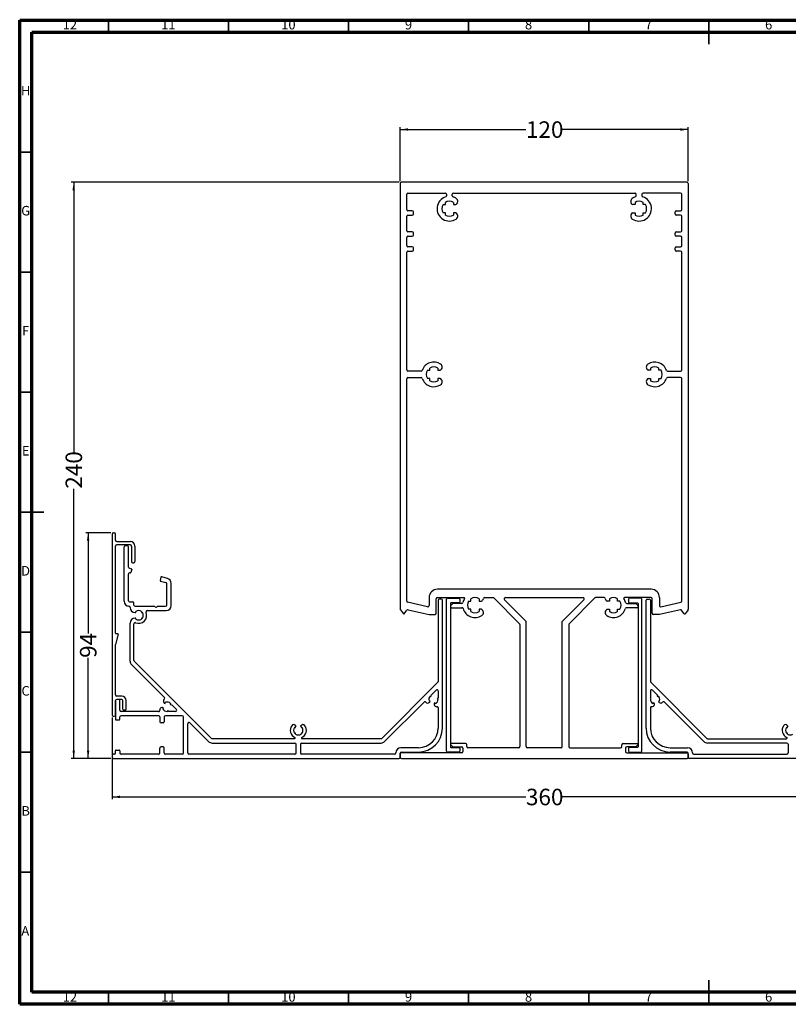
# Model space of a CAD drawing. Units: millimetres. Extents: x 15 to 589, y 5 to 415.
# Drawn here: x 15 to 335, y 5 to 415 of the extents above; entities that cross this region are included whole.
import ezdxf

# ---------------------------------------------------------------- set-up
doc = ezdxf.new("R2010")
doc.units = ezdxf.units.MM
doc.layers.add('DIMENSION', color=150, linetype='Continuous')
doc.styles.add('SLDTEXTSTYLE4', font='TXT', dxfattribs={"width": 0.75})
doc.dimstyles.new('SLDDIMSTYLE0', dxfattribs={"dimtxt": 6.879167, "dimasz": 3.302, "dimexe": 0, "dimexo": 0.0625, "dimgap": 1.719792, "dimtad": 0, "dimrnd": 1e-09, "dimzin": 12, "dimdsep": 46, "dimtxsty": 'SLDTEXTSTYLE4', "dimsah": 1, "dimcen": 0.09, "dimadec": 0, "dimazin": 3, "dimtfac": 1, "dimtofl": 0, "dimtmove": 0, "dimatfit": 3, "dimfxl": 0, "dimfrac": 2, "dimtolj": 1, "dimtzin": 12, "dimarcsym": 0})

# ---------------------------------------------------------------- blocks, each defined once
blk = doc.blocks.new('_D')
at = {"layer": 'DIMENSION'}
for p, q in [((173, 347.39), (36.5, 347.39)), ((37.5, 347.39), (37.5, 235.01)), ((37.5, 107.39), (37.5, 219.77)), ((53, 107.39), (36.5, 107.39))]:
    blk.add_line(p, q, dxfattribs=at)
for points in [[(37.5, 347.39), (36.99, 344.09), (38.01, 344.09)], [(37.5, 107.39), (38.01, 110.69), (36.99, 110.69)]]:
    blk.add_solid(points, dxfattribs=at)
at = {"layer": 'DIMENSION', "insert": (34.1, 219.77), "char_height": 6.879, "attachment_point": 1, "rotation": 90, "style": 'SLDTEXTSTYLE4'}
blk.add_mtext('240', dxfattribs=at)
blk = doc.blocks.new('_D_1')
at = {"layer": 'DIMENSION'}
for p, q in [((173.5, 347.89), (173.5, 370.39)), ((173.5, 369.39), (225.87, 369.39)), ((293.5, 369.39), (241.12, 369.39)), ((293.5, 347.89), (293.5, 370.39))]:
    blk.add_line(p, q, dxfattribs=at)
for points in [[(173.5, 369.39), (176.8, 368.88), (176.8, 369.9)], [(293.5, 369.39), (290.2, 369.9), (290.2, 368.88)]]:
    blk.add_solid(points, dxfattribs=at)
at = {"layer": 'DIMENSION', "insert": (225.87, 372.79), "char_height": 6.879, "attachment_point": 1, "style": 'SLDTEXTSTYLE4'}
blk.add_mtext('120', dxfattribs=at)
blk = doc.blocks.new('_D_2')
at = {"layer": 'DIMENSION'}
for p, q in [((53.5, 124.49), (53.5, 90.39)), ((413.5, 124.49), (413.5, 90.39)), ((53.5, 91.39), (225.87, 91.39)), ((413.5, 91.39), (241.12, 91.39))]:
    blk.add_line(p, q, dxfattribs=at)
for points in [[(53.5, 91.39), (56.8, 90.88), (56.8, 91.9)], [(413.5, 91.39), (410.2, 91.9), (410.2, 90.88)]]:
    blk.add_solid(points, dxfattribs=at)
at = {"layer": 'DIMENSION', "insert": (225.87, 94.79), "char_height": 6.879, "attachment_point": 1, "style": 'SLDTEXTSTYLE4'}
blk.add_mtext('360', dxfattribs=at)
blk = doc.blocks.new('_D_3')
at = {"layer": 'DIMENSION'}
for p, q in [((53, 201.39), (42.5, 201.39)), ((43.5, 201.39), (43.5, 159.47)), ((43.5, 107.39), (43.5, 149.31)), ((53, 107.39), (42.5, 107.39))]:
    blk.add_line(p, q, dxfattribs=at)
for points in [[(43.5, 201.39), (42.99, 198.09), (44.01, 198.09)], [(43.5, 107.39), (44.01, 110.69), (42.99, 110.69)]]:
    blk.add_solid(points, dxfattribs=at)
at = {"layer": 'DIMENSION', "insert": (40.1, 149.31), "char_height": 6.879, "attachment_point": 1, "rotation": 90, "style": 'SLDTEXTSTYLE4'}
blk.add_mtext('94', dxfattribs=at)

msp = doc.modelspace()

# ---------------------------------------------------------------- linework, layer by layer
at = {"color": 7, "linetype": 'Continuous', "lineweight": 70}
for p, q in [((15, 5), (15, 415)), ((15, 415), (589, 415)), ((20, 10), (20, 410)), ((20, 410), (584, 410)), ((584, 10), (20, 10)), ((589, 5), (15, 5))]:
    msp.add_line(p, q, dxfattribs=at)
at = {"color": 7, "linetype": 'Continuous', "lineweight": 35}
for p, q in [((52, 410), (52, 415)), ((102, 410), (102, 415)), ((152, 410), (152, 415)), ((202, 410), (202, 415)), ((252, 410), (252, 415)), ((302, 415.001), (302, 404.999)), ((302, 410), (302, 415)), ((20, 360), (15, 360)), ((20, 310), (15, 310)), ((20, 260), (15, 260)), ((14.999, 210), (25.001, 210)), ((20, 210), (15, 210)), ((20, 160), (15, 160)), ((20, 110), (15, 110)), ((20, 60), (15, 60)), ((302, 4.999), (302, 15.001)), ((52, 10), (52, 5)), ((102, 10), (102, 5)), ((152, 10), (152, 5)), ((202, 10), (202, 5)), ((252, 10), (252, 5)), ((302, 10), (302, 5))]:
    msp.add_line(p, q, dxfattribs=at)
at = {"color": 7, "linetype": 'Continuous', "lineweight": 25}
for p, q in [((173.498, 346.89), (173.498, 169.557)), ((292.998, 347.39), (173.998, 347.39)), ((293.498, 346.89), (293.498, 169.557)), ((176.198, 336.04), (176.198, 342.39)), ((176.698, 342.89), (192.298, 342.89)), ((192.798, 342.39), (192.798, 341.778)), ((195.198, 341.778), (195.198, 342.39)), ((195.698, 342.89), (271.298, 342.89)), ((271.798, 341.778), (271.798, 342.39)), ((274.198, 342.39), (274.198, 341.778)), ((290.298, 342.89), (274.698, 342.89)), ((290.798, 336.04), (290.798, 342.39)), ((191.345, 338.087), (192.301, 338.087)), ((192.301, 338.087), (192.301, 339.044)), ((195.695, 339.044), (195.695, 338.087)), ((195.695, 338.087), (196.652, 338.087)), ((271.301, 338.087), (270.345, 338.087)), ((271.301, 339.044), (271.301, 338.087)), ((274.695, 338.087), (274.695, 339.044)), ((275.652, 338.087), (274.695, 338.087)), ((176.198, 327.24), (176.198, 333.24)), ((178.498, 335.54), (176.698, 335.54)), ((176.698, 333.74), (178.498, 333.74)), ((178.998, 334.24), (178.998, 335.04)), ((192.301, 334.693), (191.345, 334.693)), ((192.301, 333.736), (192.301, 334.693)), ((195.695, 334.693), (195.695, 333.736)), ((196.652, 334.693), (195.695, 334.693)), ((270.345, 334.693), (271.301, 334.693)), ((271.301, 334.693), (271.301, 333.736)), ((274.695, 333.736), (274.695, 334.693)), ((274.695, 334.693), (275.652, 334.693)), ((287.998, 334.24), (287.998, 335.04)), ((288.498, 335.54), (290.298, 335.54)), ((290.298, 333.74), (288.498, 333.74)), ((290.798, 327.24), (290.798, 333.24)), ((176.198, 321.04), (176.198, 324.44)), ((178.498, 326.74), (176.698, 326.74)), ((176.698, 324.94), (178.498, 324.94)), ((178.998, 325.44), (178.998, 326.24)), ((287.998, 325.44), (287.998, 326.24)), ((288.498, 326.74), (290.298, 326.74)), ((290.298, 324.94), (288.498, 324.94)), ((290.798, 321.04), (290.798, 324.44)), ((178.498, 320.54), (176.698, 320.54)), ((178.998, 319.24), (178.998, 320.04)), ((287.998, 319.24), (287.998, 320.04)), ((288.498, 320.54), (290.298, 320.54)), ((176.198, 269.24), (176.198, 318.24)), ((176.698, 318.74), (178.498, 318.74)), ((290.298, 318.74), (288.498, 318.74)), ((290.798, 269.24), (290.798, 318.24)), ((182.16, 268.74), (176.698, 268.74)), ((184.845, 269.087), (185.801, 269.087)), ((185.801, 269.087), (185.801, 270.044)), ((189.195, 270.044), (189.195, 269.087)), ((189.195, 269.087), (190.152, 269.087)), ((277.801, 269.087), (276.845, 269.087)), ((277.801, 270.044), (277.801, 269.087)), ((281.195, 269.087), (281.195, 270.044)), ((282.152, 269.087), (281.195, 269.087)), ((284.837, 268.74), (290.298, 268.74)), ((176.198, 172.931), (176.198, 265.54)), ((176.698, 266.04), (182.16, 266.04)), ((185.801, 265.693), (184.845, 265.693)), ((185.801, 264.736), (185.801, 265.693)), ((189.195, 265.693), (189.195, 264.736)), ((190.152, 265.693), (189.195, 265.693)), ((276.845, 265.693), (277.801, 265.693)), ((277.801, 265.693), (277.801, 264.736)), ((281.195, 264.736), (281.195, 265.693)), ((281.195, 265.693), (282.152, 265.693)), ((290.298, 266.04), (284.837, 266.04)), ((290.798, 172.931), (290.798, 265.54)), ((53.998, 201.39), (54.398, 201.39)), ((53.498, 200.89), (53.498, 125.49)), ((54.898, 198.29), (54.898, 200.89)), ((55.398, 197.79), (61.098, 197.79)), ((54.898, 159.59), (54.898, 195.89)), ((61.098, 196.39), (55.398, 196.39)), ((58.498, 172.888), (58.498, 195.49)), ((59.798, 195.99), (58.998, 195.99)), ((60.298, 187.124), (60.298, 195.49)), ((61.598, 195.89), (61.598, 189.39)), ((62.998, 195.89), (62.998, 189.39)), ((62.098, 188.89), (62.498, 188.89)), ((60.669, 186.641), (61.489, 186.422)), ((61.023, 184.683), (60.928, 184.708)), ((61.666, 186.115), (61.329, 184.86)), ((60.298, 173.09), (60.298, 184.225)), ((73.836, 182.854), (73.5, 181.599)), ((73.676, 181.292), (75.928, 180.689)), ((76.542, 182.388), (74.142, 183.031)), ((76.298, 171.29), (76.298, 180.206)), ((78.098, 171.09), (78.098, 180.36)), ((277.998, 177.89), (188.998, 177.89)), ((60.798, 172.59), (62.098, 172.59)), ((184.89, 170.602), (176.59, 172.442)), ((185.498, 174.39), (185.498, 171.09)), ((188.498, 167.89), (188.498, 173.89)), ((188.998, 174.39), (200.093, 174.39)), ((189.298, 173.29), (189.298, 139.497)), ((190.598, 173.79), (189.798, 173.79)), ((191.098, 120.09), (191.098, 173.29)), ((192.798, 110.49), (192.798, 173.69)), ((193.298, 174.19), (197.898, 174.19)), ((198.398, 173.69), (198.398, 172.44)), ((201.995, 172.937), (202.951, 172.937)), ((202.951, 172.937), (202.951, 173.894)), ((206.345, 173.894), (206.345, 172.937)), ((206.345, 172.937), (207.302, 172.937)), ((208.614, 174.39), (212.091, 174.39)), ((212.445, 174.243), (223.152, 163.536)), ((225.998, 164.508), (216.97, 173.536)), ((217.324, 174.39), (249.673, 174.39)), ((240.998, 164.508), (250.026, 173.536)), ((254.552, 174.243), (243.845, 163.536)), ((258.383, 174.39), (254.906, 174.39)), ((260.651, 172.937), (259.695, 172.937)), ((260.651, 173.894), (260.651, 172.937)), ((264.045, 172.937), (264.045, 173.894)), ((265.002, 172.937), (264.045, 172.937)), ((277.998, 174.39), (266.904, 174.39)), ((268.598, 173.69), (268.598, 172.44)), ((273.698, 174.19), (269.098, 174.19)), ((274.198, 110.49), (274.198, 173.69)), ((275.898, 120.09), (275.898, 173.29)), ((276.398, 173.79), (277.198, 173.79)), ((277.698, 173.29), (277.698, 139.497)), ((278.498, 167.89), (278.498, 173.89)), ((281.498, 174.39), (281.498, 171.09)), ((282.107, 170.602), (290.407, 172.442)), ((60.998, 170.271), (60.998, 170.29)), ((62.598, 171.29), (62.598, 172.09)), ((63.098, 170.79), (70.932, 170.79)), ((63.098, 168.171), (63.417, 168.171)), ((63.417, 168.171), (63.417, 168.628)), ((65.68, 168.628), (65.68, 168.171)), ((65.68, 168.171), (66.137, 168.171)), ((68.115, 168.99), (75.998, 168.99)), ((71.798, 170.29), (70.932, 170.79)), ((72.664, 170.79), (71.798, 170.29)), ((72.664, 170.79), (75.798, 170.79)), ((173.598, 169.257), (174.798, 167.657)), ((175.198, 167.657), (176.305, 169.132)), ((176.813, 169.32), (185.52, 167.39)), ((195.398, 171.99), (194.398, 170.99)), ((194.398, 171.94), (194.398, 112.24)), ((194.398, 170.99), (194.398, 170.69)), ((198.148, 172.19), (194.648, 172.19)), ((194.898, 170.19), (199.215, 170.19)), ((199.138, 171.99), (195.398, 171.99)), ((202.951, 169.543), (201.995, 169.543)), ((202.951, 168.586), (202.951, 169.543)), ((206.345, 169.543), (206.345, 168.586)), ((207.302, 169.543), (206.345, 169.543)), ((259.695, 169.543), (260.651, 169.543)), ((260.651, 169.543), (260.651, 168.586)), ((264.045, 168.586), (264.045, 169.543)), ((264.045, 169.543), (265.002, 169.543)), ((272.098, 170.19), (267.782, 170.19)), ((267.858, 171.99), (271.598, 171.99)), ((268.848, 172.19), (272.348, 172.19)), ((271.598, 171.99), (272.598, 170.99)), ((272.598, 171.94), (272.598, 112.24)), ((272.598, 170.99), (272.598, 170.69)), ((290.184, 169.32), (281.477, 167.39)), ((291.798, 167.657), (290.692, 169.132)), ((293.398, 169.257), (292.198, 167.657)), ((63.417, 165.909), (63.098, 165.909)), ((63.417, 165.452), (63.417, 165.909)), ((65.68, 165.909), (65.68, 165.452)), ((66.137, 165.909), (65.68, 165.909)), ((185.52, 167.39), (187.998, 167.39)), ((225.998, 112.39), (225.998, 164.508)), ((240.998, 112.39), (240.998, 164.508)), ((281.477, 167.39), (278.998, 167.39)), ((60.998, 147.964), (60.998, 163.809)), ((62.598, 148.247), (62.598, 163.473)), ((223.298, 163.183), (223.298, 112.39)), ((243.698, 163.183), (243.698, 112.39)), ((56.031, 159.138), (54.898, 154.911)), ((55.098, 159.39), (55.838, 159.39)), ((54.898, 133.89), (54.898, 154.911)), ((94.852, 115.786), (62.745, 147.893)), ((75.252, 132.841), (61.613, 146.479)), ((165.795, 115.786), (189.152, 139.143)), ((186.526, 133.972), (188.445, 135.891)), ((189.298, 135.537), (189.298, 132.824)), ((277.698, 135.537), (277.698, 132.824)), ((301.202, 115.786), (277.845, 139.143)), ((280.47, 133.972), (278.552, 135.891)), ((54.898, 125.49), (54.898, 131.49)), ((54.898, 131.49), (54.898, 123.74)), ((57.498, 133.39), (55.398, 133.39)), ((57.498, 131.99), (55.398, 131.99)), ((56.198, 131.99), (55.398, 131.99)), ((56.698, 127.49), (56.698, 131.49)), ((57.998, 127.99), (57.998, 131.49)), ((59.398, 127.99), (59.398, 131.49)), ((185.935, 131.286), (185.498, 131.42)), ((185.801, 130.849), (185.935, 131.286)), ((185.97, 133.415), (186.42, 133.34)), ((186.42, 133.34), (186.526, 133.972)), ((189.298, 132.824), (188.926, 132.302)), ((188.926, 132.302), (189.298, 132.037)), ((278.071, 132.302), (277.698, 132.824)), ((277.698, 132.037), (278.071, 132.302)), ((280.47, 133.972), (280.577, 133.34)), ((280.577, 133.34), (281.027, 133.415)), ((281.498, 131.42), (281.062, 131.286)), ((281.062, 131.286), (281.195, 130.849)), ((58.898, 127.49), (58.498, 127.49)), ((74.462, 128.685), (74.189, 128.649)), ((74.865, 128.471), (74.462, 128.685)), ((74.651, 128.068), (74.865, 128.471)), ((75.04, 130.706), (75.208, 130.487)), ((75.208, 130.487), (75.645, 130.353)), ((75.645, 130.353), (75.779, 130.79)), ((76.66, 127.362), (76.395, 126.99)), ((77.183, 126.99), (76.66, 127.362)), ((77.774, 130.319), (77.698, 129.868)), ((77.698, 129.868), (78.331, 129.762)), ((80.249, 127.843), (78.331, 129.762)), ((167.009, 114.455), (183.448, 130.894)), ((185.583, 130.682), (185.801, 130.849)), ((187.817, 130.507), (187.603, 130.103)), ((187.603, 130.103), (187.639, 129.83)), ((188.221, 130.293), (187.817, 130.507)), ((189.298, 128.47), (189.298, 120.09)), ((277.698, 128.47), (277.698, 120.09)), ((279.18, 130.507), (278.776, 130.293)), ((279.394, 130.103), (279.18, 130.507)), ((279.358, 129.83), (279.394, 130.103)), ((281.195, 130.849), (281.414, 130.682)), ((299.988, 114.455), (283.549, 130.894)), ((53.998, 124.99), (54.398, 124.99)), ((55.148, 123.49), (56.448, 123.49)), ((56.698, 123.74), (56.698, 124.69)), ((72.829, 126.99), (57.198, 126.99)), ((72.898, 125.19), (57.198, 125.19)), ((73.398, 124.69), (73.398, 122.69)), ((75.198, 124.69), (75.198, 122.69)), ((82.698, 125.19), (75.698, 125.19)), ((79.896, 126.99), (77.183, 126.99)), ((83.198, 109.69), (83.198, 124.69)), ((74.698, 122.19), (73.898, 122.19)), ((84.998, 109.69), (84.998, 121.887)), ((93.638, 114.455), (85.852, 122.241)), ((129.46, 120.271), (129.917, 120.271)), ((129.917, 120.271), (129.917, 120.728)), ((130.073, 120.829), (129.985, 120.982)), ((132.112, 120.982), (132.023, 120.829)), ((132.18, 120.728), (132.18, 120.271)), ((132.18, 120.271), (132.637, 120.271)), ((334.36, 120.271), (334.817, 120.271)), ((334.817, 120.271), (334.817, 120.728)), ((334.973, 120.829), (334.885, 120.982)), ((129.5, 115.64), (95.206, 115.64)), ((129.917, 118.009), (129.46, 118.009)), ((129.917, 117.552), (129.917, 118.009)), ((132.637, 118.009), (132.18, 118.009)), ((132.18, 118.009), (132.18, 117.552)), ((165.441, 115.64), (132.597, 115.64)), ((301.556, 115.64), (334.4, 115.64)), ((334.817, 118.009), (334.36, 118.009)), ((334.817, 117.552), (334.817, 118.009)), ((55.148, 110.89), (56.448, 110.89)), ((73.398, 109.69), (73.398, 111.69)), ((74.698, 112.19), (73.898, 112.19)), ((75.198, 109.69), (75.198, 111.69)), ((95.123, 113.84), (129.648, 113.84)), ((130.148, 109.69), (130.148, 113.34)), ((131.948, 113.34), (131.948, 109.69)), ((132.448, 113.84), (165.524, 113.84)), ((181.098, 111.89), (173.798, 111.89)), ((194.398, 113.59), (194.398, 113.19)), ((200.698, 113.59), (194.398, 113.59)), ((194.398, 113.19), (195.398, 112.19)), ((194.648, 111.99), (198.148, 111.99)), ((195.398, 112.19), (199.098, 112.19)), ((198.398, 111.74), (198.398, 110.49)), ((199.598, 111.69), (199.598, 110.29)), ((201.198, 112.39), (201.198, 113.09)), ((222.798, 111.89), (201.698, 111.89)), ((240.498, 111.89), (226.498, 111.89)), ((244.198, 111.89), (265.298, 111.89)), ((265.798, 112.39), (265.798, 113.09)), ((266.298, 113.59), (272.598, 113.59)), ((267.398, 111.69), (267.398, 110.29)), ((271.598, 112.19), (267.898, 112.19)), ((268.598, 111.74), (268.598, 110.49)), ((272.348, 111.99), (268.848, 111.99)), ((272.598, 113.19), (271.598, 112.19)), ((272.598, 113.59), (272.598, 113.19)), ((285.898, 111.89), (293.198, 111.89)), ((334.548, 113.84), (301.473, 113.84)), ((335.048, 113.34), (335.048, 109.69)), ((53.498, 108.69), (53.498, 107.89)), ((54.398, 109.19), (53.998, 109.19)), ((53.998, 107.39), (172.998, 107.39)), ((54.898, 109.69), (54.898, 110.64)), ((56.698, 110.64), (56.698, 109.69)), ((72.898, 109.19), (57.198, 109.19)), ((82.698, 109.19), (75.698, 109.19)), ((129.648, 109.19), (85.498, 109.19)), ((171.198, 109.19), (132.448, 109.19)), ((171.698, 109.79), (171.698, 109.69)), ((173.498, 107.89), (173.498, 109.59)), ((173.498, 109.29), (173.498, 107.89)), ((173.998, 110.09), (181.098, 110.09)), ((199.098, 109.79), (173.998, 109.79)), ((173.998, 107.39), (292.998, 107.39)), ((197.898, 109.99), (193.298, 109.99)), ((267.898, 109.79), (292.998, 109.79)), ((269.098, 109.99), (273.698, 109.99)), ((292.998, 110.09), (285.898, 110.09)), ((293.498, 107.89), (293.498, 109.59)), ((293.498, 109.29), (293.498, 107.89)), ((412.998, 107.39), (293.998, 107.39)), ((295.298, 109.79), (295.298, 109.69)), ((295.798, 109.19), (334.548, 109.19))]:
    msp.add_line(p, q, dxfattribs=at)
for centre, radius, start, end in [((173.998, 346.89), 0.5, 90, 180), ((292.998, 346.89), 0.5, 0, 90), ((176.698, 342.39), 0.5, 90, 180), ((193.998, 336.39), 5.15, 107.51076, 303.32828), ((192.298, 342.39), 0.5, 0, 90), ((192.298, 341.778), 0.5, 287.51076, 0), ((195.698, 342.39), 0.5, 90, 180), ((195.698, 341.778), 0.5, 180, 252.48924), ((193.998, 336.39), 5.15, 56.67172, 72.48924), ((196.004, 339.44), 1.5, 295.60864, 56.67172), ((270.993, 339.44), 1.5, 123.32828, 244.39136), ((272.998, 336.39), 5.15, 236.67172, 72.48924), ((272.998, 336.39), 5.15, 107.51076, 123.32828), ((271.298, 342.39), 0.5, 0, 90), ((271.298, 341.778), 0.5, 287.51076, 0), ((274.698, 342.39), 0.5, 90, 180), ((274.698, 341.778), 0.5, 180, 252.48924), ((290.298, 342.39), 0.5, 0, 90), ((193.998, 336.39), 3.15, 147.40155, 212.59845), ((193.998, 336.39), 3.15, 57.40155, 122.59845), ((272.998, 336.39), 3.15, 57.40155, 122.59845), ((272.998, 336.39), 3.15, 327.40155, 32.59845), ((176.698, 336.04), 0.5, 180, 270), ((176.698, 333.24), 0.5, 90, 180), ((178.498, 335.04), 0.5, 0, 90), ((178.498, 334.24), 0.5, 270, 0), ((193.998, 336.39), 3.15, 237.40155, 302.59845), ((196.004, 333.34), 1.5, 303.32828, 64.39136), ((270.993, 333.34), 1.5, 115.60864, 236.67172), ((272.998, 336.39), 3.15, 237.40155, 302.59845), ((288.498, 335.04), 0.5, 90, 180), ((288.498, 334.24), 0.5, 180, 270), ((290.298, 336.04), 0.5, 270, 0), ((290.298, 333.24), 0.5, 0, 90), ((176.698, 327.24), 0.5, 180, 270), ((176.698, 324.44), 0.5, 90, 180), ((178.498, 326.24), 0.5, 0, 90), ((178.498, 325.44), 0.5, 270, 0), ((288.498, 326.24), 0.5, 90, 180), ((288.498, 325.44), 0.5, 180, 270), ((290.298, 327.24), 0.5, 270, 0), ((290.298, 324.44), 0.5, 0, 90), ((176.698, 321.04), 0.5, 180, 270), ((178.498, 320.04), 0.5, 0, 90), ((288.498, 320.04), 0.5, 90, 180), ((290.298, 321.04), 0.5, 270, 0), ((176.698, 318.24), 0.5, 90, 180), ((178.498, 319.24), 0.5, 270, 0), ((288.498, 319.24), 0.5, 180, 270), ((290.298, 318.24), 0.5, 0, 90), ((187.498, 267.39), 5.15, 56.67172, 160.88692), ((189.504, 270.44), 1.5, 295.60862, 56.67172), ((277.493, 270.44), 1.5, 123.32828, 244.39138), ((279.498, 267.39), 5.15, 19.11308, 123.32828), ((176.698, 269.24), 0.5, 180, 270), ((182.16, 269.24), 0.5, 270, 340.88692), ((187.498, 267.39), 3.15, 147.40155, 212.59845), ((187.498, 267.39), 3.15, 57.40155, 122.59845), ((279.498, 267.39), 3.15, 57.40155, 122.59845), ((279.498, 267.39), 3.15, 327.40155, 32.59845), ((284.837, 269.24), 0.5, 199.11308, 270), ((290.298, 269.24), 0.5, 270, 0), ((176.698, 265.54), 0.5, 90, 180), ((182.16, 265.54), 0.5, 19.11308, 90), ((187.498, 267.39), 5.15, 199.11308, 303.32828), ((187.498, 267.39), 3.15, 237.40155, 302.59845), ((189.504, 264.34), 1.5, 303.32828, 64.39138), ((277.493, 264.34), 1.5, 115.60862, 236.67172), ((279.498, 267.39), 5.15, 236.67172, 340.88692), ((279.498, 267.39), 3.15, 237.40155, 302.59845), ((284.837, 265.54), 0.5, 90, 160.88692), ((290.298, 265.54), 0.5, 0, 90), ((53.998, 200.89), 0.5, 90, 180), ((54.398, 200.89), 0.5, 0, 90), ((55.398, 198.29), 0.5, 180, 270), ((61.098, 195.89), 1.9, 0, 90), ((55.398, 195.89), 0.5, 90, 180), ((58.998, 195.49), 0.5, 90, 180), ((59.798, 195.49), 0.5, 0, 90), ((61.098, 195.89), 0.5, 0, 90), ((62.098, 189.39), 0.5, 180, 270), ((62.498, 189.39), 0.5, 270, 0), ((60.798, 187.124), 0.5, 180, 255), ((60.798, 184.225), 0.5, 75, 180), ((61.088, 184.924), 0.25, 255, 345), ((61.424, 186.18), 0.25, 345, 75), ((73.741, 181.534), 0.25, 165, 255), ((74.078, 182.79), 0.25, 75, 165), ((75.798, 180.206), 0.5, 0, 75), ((75.998, 180.36), 2.1, 0, 75), ((188.998, 174.39), 3.5, 90, 180), ((277.998, 174.39), 3.5, 0, 90), ((60.598, 172.888), 2.1, 180, 267.79577), ((60.798, 173.09), 0.5, 180, 270), ((62.098, 172.09), 0.5, 0, 90), ((176.698, 172.931), 0.5, 180, 257.5), ((188.998, 173.89), 0.5, 90, 180), ((189.798, 173.29), 0.5, 90, 180), ((190.598, 173.29), 0.5, 0, 90), ((193.298, 173.69), 0.5, 90, 180), ((197.898, 173.69), 0.5, 0, 90), ((198.148, 172.44), 0.25, 270, 0), ((199.138, 172.49), 0.5, 270, 347.21819), ((204.648, 171.24), 5.15, 147.51784, 167.21819), ((200.093, 174.14), 0.25, 327.51784, 90), ((204.648, 171.24), 3.15, 147.40155, 212.59845), ((204.648, 171.24), 3.15, 57.40155, 122.59845), ((206.654, 174.29), 1.5, 295.60862, 348.47159), ((208.614, 173.89), 0.5, 90, 168.47159), ((212.091, 173.89), 0.5, 45, 90), ((217.324, 173.89), 0.5, 90, 225), ((249.673, 173.89), 0.5, 315, 90), ((254.906, 173.89), 0.5, 90, 135), ((258.383, 173.89), 0.5, 11.52841, 90), ((260.343, 174.29), 1.5, 191.52841, 244.39138), ((262.348, 171.24), 3.15, 57.40155, 122.59845), ((262.348, 171.24), 3.15, 327.40155, 32.59845), ((266.904, 174.14), 0.25, 90, 212.48216), ((262.348, 171.24), 5.15, 12.78181, 32.48216), ((267.858, 172.49), 0.5, 192.78181, 270), ((269.098, 173.69), 0.5, 90, 180), ((268.848, 172.44), 0.25, 180, 270), ((273.698, 173.69), 0.5, 0, 90), ((276.398, 173.29), 0.5, 90, 180), ((277.198, 173.29), 0.5, 0, 90), ((277.998, 173.89), 0.5, 0, 90), ((290.298, 172.931), 0.5, 282.5, 0), ((60.498, 170.29), 0.5, 0, 87.79577), ((63.098, 170.271), 2.1, 180, 270), ((63.098, 171.29), 0.5, 180, 270), ((64.548, 167.04), 3.35, 247.87532, 22.12468), ((64.548, 167.04), 1.95, 54.53608, 125.46392), ((64.548, 167.04), 1.95, 324.53608, 35.46392), ((68.115, 168.49), 0.5, 90, 202.12468), ((75.798, 171.29), 0.5, 270, 0), ((75.998, 171.09), 2.1, 270, 0), ((173.998, 169.557), 0.5, 180, 216.8699), ((176.705, 168.832), 0.5, 77.5, 143.1301), ((184.998, 171.09), 0.5, 257.5, 0), ((194.648, 171.94), 0.25, 90, 180), ((194.898, 170.69), 0.5, 180, 270), ((199.215, 169.69), 0.5, 15.92246, 90), ((204.648, 171.24), 5.15, 195.92246, 303.32828), ((204.648, 171.24), 3.15, 237.40155, 302.59845), ((206.654, 168.19), 1.5, 303.32828, 64.39138), ((260.343, 168.19), 1.5, 115.60862, 236.67172), ((262.348, 171.24), 5.15, 236.67172, 344.07754), ((262.348, 171.24), 3.15, 237.40155, 302.59845), ((267.782, 169.69), 0.5, 90, 164.07754), ((272.098, 170.69), 0.5, 270, 0), ((272.348, 171.94), 0.25, 360, 90), ((281.998, 171.09), 0.5, 180, 282.5), ((290.292, 168.832), 0.5, 36.8699, 102.5), ((292.998, 169.557), 0.5, 323.1301, 0), ((63.098, 163.809), 2.1, 90, 180), ((64.548, 167.04), 1.95, 234.53608, 305.46392), ((174.998, 167.807), 0.25, 216.8699, 323.1301), ((187.998, 167.89), 0.5, 270, 0), ((278.998, 167.89), 0.5, 180, 270), ((291.998, 167.807), 0.25, 216.8699, 323.1301), ((63.098, 163.473), 0.5, 67.87532, 180), ((222.798, 163.183), 0.5, 0, 45), ((244.198, 163.183), 0.5, 135, 180), ((55.098, 159.59), 0.2, 180, 270), ((55.838, 159.19), 0.2, 345, 90), ((63.098, 147.964), 2.1, 180, 225), ((63.098, 148.247), 0.5, 180, 225), ((188.798, 139.497), 0.5, 315, 0), ((278.198, 139.497), 0.5, 180, 225), ((188.798, 135.537), 0.5, 0, 135), ((278.198, 135.537), 0.5, 45, 180), ((55.398, 133.89), 0.5, 180, 270), ((55.398, 131.49), 0.5, 90, 180), ((56.198, 131.49), 0.5, 0, 90), ((57.498, 131.49), 1.9, 0, 90), ((57.498, 131.49), 0.5, 0, 90), ((75.834, 131.314), 1, 128.56683, 217.5), ((74.899, 132.487), 0.5, 308.56683, 45), ((187.348, 132.037), 1.95, 135, 198.42784), ((187.348, 132.037), 1.95, 296.57216, 0), ((279.648, 132.037), 1.95, 180, 243.42784), ((279.648, 132.037), 1.95, 341.57216, 45), ((57.198, 127.49), 0.5, 180, 270), ((58.498, 127.99), 0.5, 180, 270), ((58.898, 127.99), 0.5, 270, 0), ((72.829, 127.49), 0.5, 270, 6.43317), ((74.319, 127.658), 1, 97.5, 186.43317), ((76.395, 128.94), 1.95, 206.57216, 270), ((76.395, 128.94), 1.95, 45, 108.42784), ((79.896, 127.49), 0.5, 270, 45), ((183.801, 130.54), 0.5, 38.56683, 135), ((184.974, 131.475), 1, 218.56683, 307.5), ((188.63, 129.961), 1, 187.5, 276.43317), ((188.798, 128.47), 0.5, 0, 96.43317), ((278.198, 128.47), 0.5, 83.56683, 180), ((278.366, 129.961), 1, 263.56683, 352.5), ((282.023, 131.475), 1, 232.5, 321.43317), ((283.196, 130.54), 0.5, 45, 141.43317), ((53.998, 125.49), 0.5, 180, 270), ((54.398, 125.49), 0.5, 270, 0), ((55.148, 123.74), 0.25, 180, 270), ((56.448, 123.74), 0.25, 270, 0), ((57.198, 124.69), 0.5, 90, 180), ((72.898, 124.69), 0.5, 0, 90), ((75.698, 124.69), 0.5, 90, 180), ((82.698, 124.69), 0.5, 0, 90), ((73.898, 122.69), 0.5, 180, 270), ((74.698, 122.69), 0.5, 270, 0), ((85.498, 121.887), 0.5, 45, 180), ((131.048, 119.14), 3.35, 145.18434, 244.52563), ((129.119, 120.482), 1, 30, 145.18434), ((131.048, 119.14), 1.95, 144.53608, 215.46392), ((131.048, 119.14), 1.95, 120, 125.46392), ((131.048, 119.14), 1.95, 54.53608, 60), ((132.978, 120.482), 1, 34.81566, 150), ((131.048, 119.14), 3.35, 295.47437, 34.81566), ((131.048, 119.14), 1.95, 324.53608, 35.46392), ((181.098, 120.09), 8.2, 270, 0), ((181.098, 120.09), 10, 270, 0), ((285.898, 120.09), 10, 180, 270), ((285.898, 120.09), 8.2, 180, 270), ((335.948, 119.14), 3.35, 145.18434, 244.52563), ((334.019, 120.482), 1, 30, 145.18434), ((335.948, 119.14), 1.95, 144.53608, 215.46392), ((335.948, 119.14), 1.95, 120, 125.46392), ((95.206, 116.14), 0.5, 225, 270), ((129.5, 115.89), 0.25, 270, 64.52563), ((131.048, 119.14), 1.95, 234.53608, 305.46392), ((132.597, 115.89), 0.25, 115.47437, 270), ((165.441, 116.14), 0.5, 270, 315), ((301.556, 116.14), 0.5, 225, 270), ((334.4, 115.89), 0.25, 270, 64.52563), ((335.948, 119.14), 1.95, 234.53608, 305.46392), ((55.148, 110.64), 0.25, 90, 180), ((56.448, 110.64), 0.25, 360, 90), ((73.898, 111.69), 0.5, 90, 180), ((74.698, 111.69), 0.5, 0, 90), ((95.123, 115.94), 2.1, 225, 270), ((129.648, 113.34), 0.5, 0, 90), ((132.448, 113.34), 0.5, 90, 180), ((165.524, 115.94), 2.1, 270, 315), ((173.798, 109.79), 2.1, 90, 180), ((194.648, 112.24), 0.25, 180, 270), ((198.148, 111.74), 0.25, 0, 90), ((199.098, 111.69), 0.5, 0, 90), ((200.698, 113.09), 0.5, 0, 90), ((201.698, 112.39), 0.5, 180, 270), ((222.798, 112.39), 0.5, 270, 0), ((226.498, 112.39), 0.5, 180, 270), ((240.498, 112.39), 0.5, 270, 0), ((244.198, 112.39), 0.5, 180, 270), ((265.298, 112.39), 0.5, 270, 0), ((266.298, 113.09), 0.5, 90, 180), ((267.898, 111.69), 0.5, 90, 180), ((268.848, 111.74), 0.25, 90, 180), ((272.348, 112.24), 0.25, 270, 0), ((293.198, 109.79), 2.1, 0, 90), ((301.473, 115.94), 2.1, 225, 270), ((334.548, 113.34), 0.5, 0, 90), ((53.998, 108.69), 0.5, 90, 180), ((53.998, 107.89), 0.5, 180, 270), ((54.398, 109.69), 0.5, 270, 360), ((57.198, 109.69), 0.5, 180, 270), ((72.898, 109.69), 0.5, 270, 360), ((75.698, 109.69), 0.5, 180, 270), ((82.698, 109.69), 0.5, 270, 0), ((85.498, 109.69), 0.5, 180, 270), ((129.648, 109.69), 0.5, 270, 0), ((132.448, 109.69), 0.5, 180, 270), ((171.198, 109.69), 0.5, 270, 0), ((172.998, 107.89), 0.5, 270, 0), ((173.998, 109.59), 0.5, 90, 180), ((173.998, 109.29), 0.5, 90, 180), ((173.998, 107.89), 0.5, 180, 270), ((193.298, 110.49), 0.5, 180, 270), ((197.898, 110.49), 0.5, 270, 0), ((199.098, 110.29), 0.5, 270, 0), ((267.898, 110.29), 0.5, 180, 270), ((269.098, 110.49), 0.5, 180, 270), ((273.698, 110.49), 0.5, 270, 0), ((292.998, 109.59), 0.5, 0, 90), ((292.998, 109.29), 0.5, 0, 90), ((292.998, 107.89), 0.5, 270, 0), ((293.998, 107.89), 0.5, 180, 270), ((295.798, 109.69), 0.5, 180, 270), ((334.548, 109.69), 0.5, 270, 0)]:
    msp.add_arc(centre, radius, start, end, dxfattribs=at)

# ---------------------------------------------------------------- texts
at = {"color": 7, "linetype": 'Continuous', "lineweight": 0, "attachment_point": 2, "style": 'SLDTEXTSTYLE4'}
for s, insert, char_height in [('12', (35.92, 415.06), 3.9687), ('11', (76.92, 415.06), 3.9687), ('10', (126.92, 415.06), 3.9687), ('9', (176.96, 415.06), 3.969), ('8', (226.96, 415.06), 3.969), ('7', (276.96, 415.06), 3.969), ('6', (326.96, 415.06), 3.969), ('H', (17.49, 387.56), 3.969), ('G', (17.487, 337.56), 3.969), ('F', (17.458, 287.56), 3.969), ('E', (17.508, 237.56), 3.969), ('D', (17.453, 187.56), 3.969), ('C', (17.459, 137.56), 3.969), ('B', (17.471, 87.56), 3.969), ('A', (17.34, 37.56), 3.969), ('12', (35.92, 10.06), 3.9687), ('11', (76.92, 10.06), 3.9687), ('10', (126.92, 10.06), 3.9687), ('9', (176.96, 10.06), 3.969), ('8', (226.96, 10.06), 3.969), ('7', (276.96, 10.06), 3.969), ('6', (326.96, 10.06), 3.969)]:
    msp.add_mtext(s, dxfattribs=dict(at, insert=insert, char_height=char_height))

# ---------------------------------------------------------------- dimensions: what is measured, and where the dimension line sits
at = {"layer": 'DIMENSION'}
dim = msp.add_linear_dim(base=(293.498, 369.39), p1=(173.498, 346.89), p2=(293.498, 346.89), dimstyle='SLDDIMSTYLE0', dxfattribs=at)
dim.commit()
dim.dimension.update_dxf_attribs({"geometry": '_D_1', "text_midpoint": (233.498, 369.39), "dimtype": 160})
for base, p1, p2, angle, picture, middle in [((37.498, 347.39), (53.998, 107.39), (173.998, 347.39), 90, '_D', (37.498, 227.39)), ((43.498, 107.39), (53.998, 201.39), (53.998, 107.39), 90, '_D_3', (43.498, 154.39)), ((413.498, 91.39), (53.498, 125.49), (413.498, 125.49), 0, '_D_2', (233.498, 91.39))]:
    dim = msp.add_linear_dim(base=base, p1=p1, p2=p2, angle=angle, dimstyle='SLDDIMSTYLE0', dxfattribs=at)
    dim.commit()
    dim.dimension.update_dxf_attribs({"geometry": picture, "text_midpoint": middle, "dimtype": 160})

doc.saveas('drawing.dxf')
